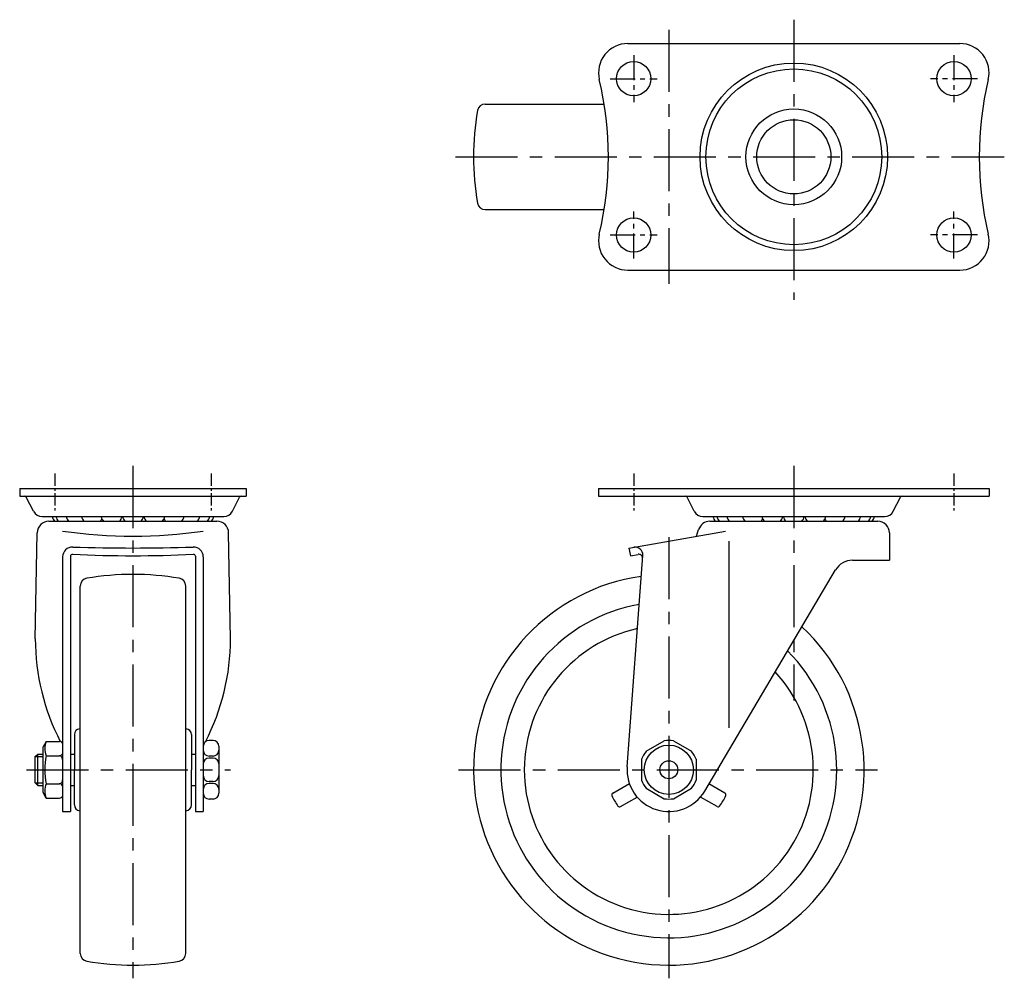
# Model space of a CAD drawing. Extents: x 10 to 608, y 10 to 396.
# Drawn here: x 16 to 268, y 150 to 396 of the extents above; entities that cross this region are included whole.
import ezdxf

# ---------------------------------------------------------------- set-up
doc = ezdxf.new("R2010")
doc.units = 0
doc.header["$MEASUREMENT"] = 0
doc.linetypes.add('CENTER', pattern=[50.8, 31.75, -6.35, 6.35, -6.35])
for name, color, linetype in [('1', 7, 'CONTINUOUS'), ('2', 4, 'CONTINUOUS'), ('4', 1, 'CENTER')]:
    doc.layers.add(name, color=color, linetype=linetype)

msp = doc.modelspace()

# ---------------------------------------------------------------- linework, layer by layer
at = {"layer": '1', "linetype": 'Continuous'}
for p, q in [((171.56, 389.66), (256.56, 389.66)), ((135.04, 374.16), (165.51, 374.16)), ((135.04, 347.16), (165.51, 347.16)), ((171.56, 331.66), (256.56, 331.66)), ((15.85, 275.8), (73.85, 275.8)), ((15.85, 275.8), (15.85, 273.8)), ((73.85, 275.8), (73.85, 273.8)), ((164.06, 275.8), (264.06, 275.8)), ((164.06, 275.8), (164.06, 273.8)), ((264.06, 275.8), (264.06, 273.8)), ((15.85, 273.8), (73.85, 273.8)), ((19.37, 269.96), (17.54, 273.53)), ((70.32, 269.96), (72.15, 273.53)), ((164.06, 273.8), (264.06, 273.8)), ((188.58, 269.96), (186.75, 273.53)), ((239.53, 269.96), (241.36, 273.53)), ((21.6, 268.6), (68.1, 268.6)), ((23.35, 267.4), (66.35, 267.4)), ((190.81, 268.6), (237.31, 268.6)), ((192.56, 267.4), (235.56, 267.4)), ((171.86, 260.55), (196.53, 264.9)), ((189.16, 263.6), (189.7, 265.31)), ((19.85, 237.3), (20.35, 264.46)), ((69.85, 237.3), (69.35, 264.46)), ((197.44, 262.29), (197.44, 214.49)), ((238.56, 264.4), (238.56, 257.4)), ((171.86, 260.55), (172.21, 258.58)), ((26.85, 258.29), (26.85, 193.1)), ((28.85, 258.45), (28.85, 193.1)), ((60.85, 258.45), (60.85, 193.1)), ((62.85, 258.29), (62.85, 193.1)), ((171.39, 204.59), (175.4, 258.65)), ((172.21, 258.58), (174.19, 258.93)), ((229.06, 257.4), (238.56, 257.4)), ((191.27, 198.35), (224.76, 254.95)), ((31.35, 156.78), (31.35, 250.82)), ((58.35, 156.78), (58.35, 250.82)), ((29.85, 212.8), (29.85, 203.8)), ((59.85, 212.8), (59.85, 203.8)), ((22.65, 211.05), (21.85, 209.67)), ((21.85, 197.94), (21.85, 209.67)), ((22.65, 211.05), (26.05, 211.05)), ((65.35, 211.3), (64.35, 211.3)), ((66.85, 209.8), (66.85, 197.8)), ((176.23, 208.52), (180.89, 211.21)), ((183.23, 211.21), (187.89, 208.52)), ((19.85, 207.18), (20.47, 207.8)), ((19.85, 200.43), (19.85, 207.18)), ((20.47, 199.8), (20.47, 207.8)), ((20.47, 207.8), (21.85, 207.8)), ((22.65, 207.4), (26.05, 207.4)), ((28.85, 207.8), (29.85, 207.8)), ((59.85, 207.8), (60.85, 207.8)), ((65.35, 207.3), (64.35, 207.3)), ((65.35, 206.8), (64.35, 206.8)), ((175.06, 206.49), (175.06, 201.11)), ((189.06, 206.49), (189.06, 201.11)), ((29.85, 194.8), (29.85, 203.8)), ((59.85, 194.8), (59.85, 203.8)), ((20.47, 199.8), (19.85, 200.43)), ((20.47, 199.8), (21.85, 199.8)), ((22.65, 200.2), (26.05, 200.2)), ((28.85, 199.8), (29.85, 199.8)), ((59.85, 199.8), (60.85, 199.8)), ((65.35, 200.8), (64.35, 200.8)), ((65.35, 200.3), (64.35, 200.3)), ((167.7, 197.82), (171.96, 200.28)), ((196.42, 197.82), (192.34, 200.17)), ((22.65, 196.55), (21.85, 197.94)), ((169.7, 194.36), (173.96, 196.81)), ((176.23, 199.09), (180.89, 196.39)), ((183.23, 196.39), (187.89, 199.09)), ((194.42, 194.36), (190.16, 196.81)), ((22.65, 196.55), (26.05, 196.55)), ((65.35, 196.3), (64.35, 196.3)), ((26.85, 193.1), (28.85, 193.1)), ((60.85, 193.1), (62.85, 193.1))]:
    msp.add_line(p, q, dxfattribs=at)
for centre, radius in [((173.06, 380.66), 4.4), ((214.06, 360.66), 24), ((255.06, 380.66), 4.4), ((214.06, 360.66), 22.5), ((214.06, 360.66), 12.25), ((214.06, 360.66), 9.5), ((173.06, 340.66), 4.4), ((255.06, 340.66), 4.4), ((182.06, 203.8), 6.3), ((182.06, 203.8), 2.3)]:
    msp.add_circle(centre, radius, dxfattribs=at)
for centre, radius, start, end in [((171.56, 382.16), 7.5, 90, 193.4403), ((256.56, 382.16), 7.5, 346.5597, 90), ((81.59, 360.66), 85, 346.5597, 13.4403), ((346.53, 360.66), 85, 166.5596, 193.4403), ((135.04, 372.16), 2, 90, 170.2635), ((202.06, 360.66), 70, 170.2634, 180), ((202.06, 360.66), 70, 180, 189.7365), ((135.04, 349.16), 2, 189.7365, 269.9999), ((171.56, 339.16), 7.5, 166.5597, 269.9999), ((256.56, 339.16), 7.5, 270, 13.4403), ((17.1, 273.3), 0.5, 27.1537, 90), ((72.6, 273.3), 0.5, 90, 152.8463), ((186.31, 273.3), 0.5, 27.1537, 90), ((241.81, 273.3), 0.5, 90, 152.8463), ((21.6, 271.1), 2.5, 207.1537, 270), ((68.1, 271.1), 2.5, 270, 332.8463), ((190.81, 271.1), 2.5, 207.1537, 270), ((237.31, 271.1), 2.5, 270, 332.8463), ((23.35, 264.4), 3, 90, 178.9441), ((26.85, 269.28), 2.78, 194.1263, 222.5339), ((27.82, 269.28), 2.78, 194.1263, 222.5339), ((30.42, 269.28), 2.78, 194.1263, 222.5339), ((34.39, 269.28), 2.78, 194.1263, 222.5339), ((34.39, 269.28), 2.78, 317.4661, 333.3658), ((39.36, 269.28), 2.78, 194.1263, 222.5339), ((39.36, 269.28), 2.78, 317.4661, 345.8737), ((44.85, 269.28), 2.78, 194.1263, 222.5339), ((44.85, 269.28), 2.78, 317.4661, 345.8737), ((50.34, 269.28), 2.78, 194.1263, 222.5339), ((50.34, 269.28), 2.78, 317.4661, 345.8737), ((55.3, 269.28), 2.78, 206.6342, 222.5339), ((55.3, 269.28), 2.78, 317.4661, 345.8737), ((59.27, 269.28), 2.78, 317.4661, 345.8737), ((61.87, 269.28), 2.78, 317.4661, 345.8737), ((62.84, 269.28), 2.78, 317.4661, 345.8737), ((66.35, 264.4), 3, 1.0559, 90), ((192.56, 264.4), 3, 90, 162.4335), ((196.06, 269.28), 2.78, 194.1263, 222.5339), ((197.04, 269.28), 2.78, 194.1263, 222.5339), ((199.63, 269.28), 2.78, 194.1263, 222.5339), ((203.6, 269.28), 2.78, 194.1263, 222.5339), ((203.6, 269.28), 2.78, 317.4661, 333.3658), ((208.57, 269.28), 2.78, 194.1263, 222.5339), ((208.57, 269.28), 2.78, 317.4661, 345.8737), ((214.06, 269.28), 2.78, 194.1263, 222.5339), ((214.06, 269.28), 2.78, 317.4661, 345.8737), ((219.55, 269.28), 2.78, 194.1263, 222.5339), ((219.55, 269.28), 2.78, 317.4661, 345.8737), ((224.51, 269.28), 2.78, 206.6342, 222.5339), ((224.51, 269.28), 2.78, 317.4661, 345.8737), ((228.49, 269.28), 2.78, 317.4661, 345.8737), ((231.08, 269.28), 2.78, 317.4661, 345.8737), ((232.05, 269.28), 2.78, 317.4661, 345.8737), ((235.56, 264.4), 3, 0, 90), ((44.85, 388.87), 125.27, 261.7383, 278.2617), ((29.35, 258.29), 2.5, 88.2075, 180), ((44.85, 753.58), 493.03, 268.2075, 271.7925), ((60.35, 258.29), 2.5, 0, 91.7925), ((173.41, 258.79), 2, 356.4904, 100), ((29.35, 258.45), 0.5, 87.3083, 180), ((44.85, 588.14), 329.56, 267.3083, 272.6917), ((60.35, 258.45), 0.5, 0, 92.6917), ((174.36, 257.95), 1, 3.894, 100), ((229.06, 252.4), 5, 90, 149.3865), ((33.35, 250.82), 2, 99.7365, 180), ((44.85, 183.8), 70, 90, 99.7366), ((44.85, 183.8), 70, 80.2635, 90), ((56.35, 250.82), 2, 0.0001, 80.2635), ((182.06, 203.8), 50, 98.1084, 47.0297), ((182.06, 203.8), 43, 100.1603, 44.9778), ((182.06, 203.8), 37, 102.5613, 42.5768), ((77.85, 237.5), 58, 180.2009, 207.1733), ((11.85, 237.5), 58, 332.7968, 359.7991), ((31.35, 212.8), 1.5, 94.7483, 180), ((58.35, 212.8), 1.5, 0.0001, 85.2518), ((26.61, 209.23), 4.36, 155.2749, 204.725), ((25.98, 210.05), 1, 29.85, 86.1395), ((64.35, 209.8), 1.5, 90, 180), ((65.35, 209.8), 1.5, 0, 90), ((182.06, 203.8), 7.5, 81.0395, 98.9605), ((38.65, 203.8), 16.4, 167.3196, 192.6804), ((25.98, 208.4), 1, 266.1398, 330.15), ((25.85, 206.42), 1, 358.8448, 78.4754), ((64.35, 208.8), 1.5, 180, 269.9999), ((64.35, 205.3), 1.5, 90, 180), ((65.35, 208.8), 1.5, 270, 0), ((65.35, 205.3), 1.5, 0, 90), ((182.06, 203.8), 7.5, 141.0395, 158.9606), ((182.06, 203.8), 7.5, 21.0395, 38.9605), ((182.06, 203.8), 10.7, 175.7515, 329.3865), ((64.35, 202.3), 1.5, 180, 269.9999), ((65.35, 202.3), 1.5, 270, 0), ((26.61, 198.38), 4.36, 155.2749, 204.725), ((25.98, 199.2), 1, 29.85, 93.8602), ((25.85, 201.18), 1, 281.5246, 1.1552), ((64.35, 198.8), 1.5, 90, 180), ((65.35, 198.8), 1.5, 0, 90), ((182.06, 203.8), 7.5, 201.0394, 218.9605), ((182.06, 203.8), 7.5, 321.0394, 338.9605), ((25.98, 197.55), 1, 273.8605, 330.15), ((64.35, 197.8), 1.5, 180, 269.9999), ((65.35, 197.8), 1.5, 270, 0), ((167.95, 197.39), 0.5, 120, 204.4467), ((182.06, 203.8), 16, 204.4466, 215.5535), ((182.06, 203.8), 16, 324.4466, 335.5535), ((196.17, 197.39), 0.5, 335.5533, 60), ((31.35, 194.8), 1.5, 180, 265.2517), ((58.35, 194.8), 1.5, 274.7482, 359.9999), ((169.45, 194.79), 0.5, 215.5533, 300), ((182.06, 203.8), 7.5, 261.0394, 278.9606), ((194.67, 194.79), 0.5, 240, 324.4467), ((33.35, 156.78), 2, 180, 260.2635), ((56.35, 156.78), 2, 279.7365, 359.9999), ((44.85, 223.8), 70, 260.2634, 270), ((44.85, 223.8), 70, 270, 279.7365)]:
    msp.add_arc(centre, radius, start, end, dxfattribs=at)
at = {"layer": '2', "linetype": 'Continuous'}
for p, q in [((19.85, 207.18), (21.85, 207.18)), ((19.85, 200.43), (21.85, 200.43))]:
    msp.add_line(p, q, dxfattribs=at)
at = {"layer": '4', "linetype": 'CENTER', "ltscale": 0.5}
for p, q in [((214.06, 395.75), (214.06, 324.05)), ((182.06, 393.16), (182.06, 328.16)), ((127.43, 360.66), (267.96, 360.66)), ((44.85, 281.54), (44.85, 150.43)), ((214.06, 281.54), (214.06, 221.53)), ((182.06, 263.3), (182.06, 150.43)), ((17.59, 203.8), (69.85, 203.8)), ((128.22, 203.8), (235.51, 203.8))]:
    msp.add_line(p, q, dxfattribs=at)
at = {"layer": '4', "linetype": 'CENTER', "ltscale": 0.2}
for p, q in [((173.06, 386.66), (173.06, 374.66)), ((255.06, 386.66), (255.06, 374.66)), ((167.06, 380.66), (179.06, 380.66)), ((261.06, 380.66), (249.06, 380.66)), ((173.06, 334.66), (173.06, 346.66)), ((255.06, 334.66), (255.06, 346.66)), ((167.06, 340.66), (179.06, 340.66)), ((261.06, 340.66), (249.06, 340.66))]:
    msp.add_line(p, q, dxfattribs=at)
at = {"layer": '4', "linetype": 'CENTER', "ltscale": 0.1}
for p, q in [((24.85, 279.65), (24.85, 269.96)), ((64.85, 279.65), (64.85, 269.96)), ((173.06, 279.65), (173.06, 269.96)), ((255.06, 279.65), (255.06, 269.96))]:
    msp.add_line(p, q, dxfattribs=at)

doc.saveas('drawing.dxf')
